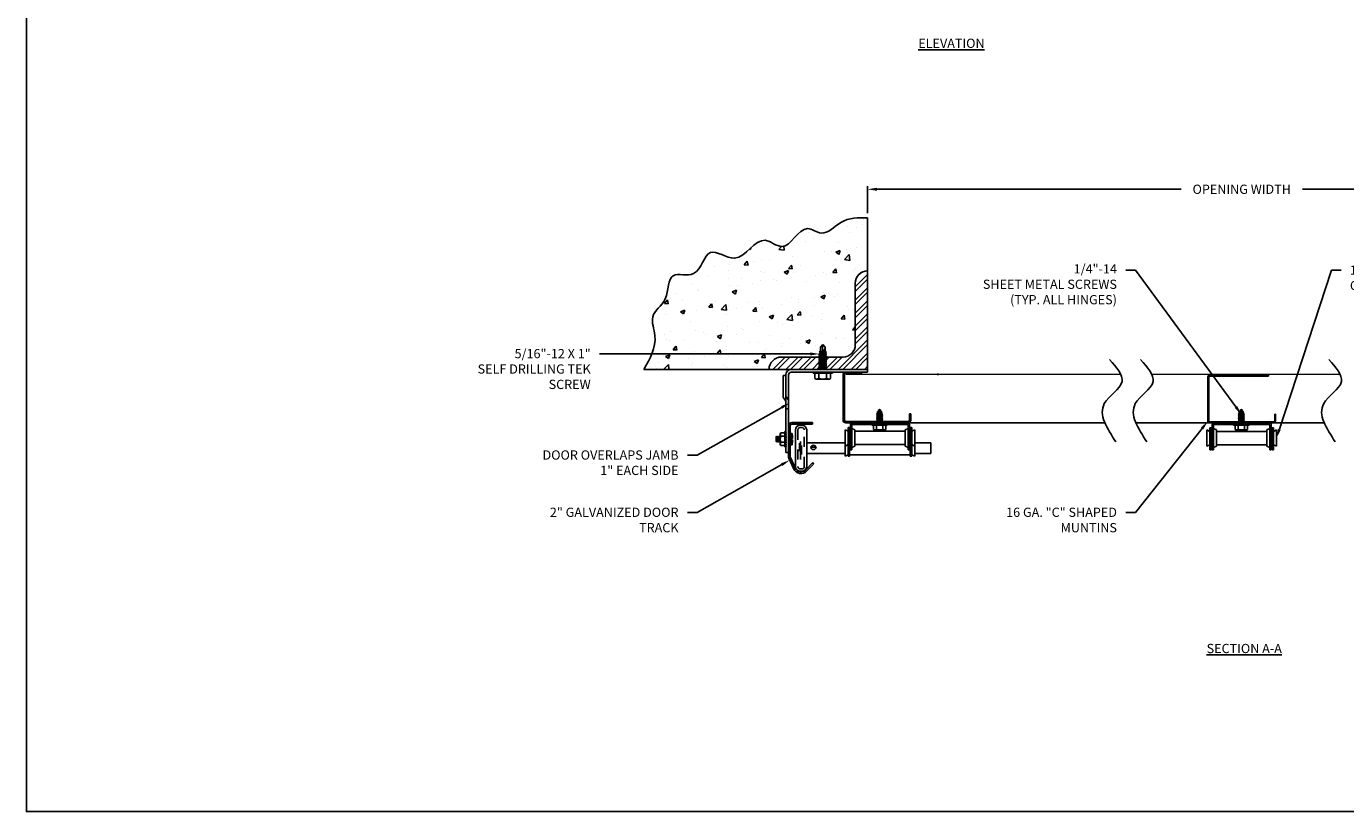
# Model space of a CAD drawing. Units: inches. Extents: x 168.3 to 199.4, y 232.9 to 253.3.
# Drawn here: x 168.3 to 181.7, y 232.9 to 240.8 of the extents above; entities that cross this region are included whole.
import ezdxf
from ezdxf import colors
from ezdxf.entities.mleader import LeaderData, LeaderLine
from ezdxf.math import Vec2, Vec3

# ---------------------------------------------------------------- set-up
doc = ezdxf.new("R2010")
doc.units = ezdxf.units.IN
doc.header["$LTSCALE"] = 0.25
doc.header["$MEASUREMENT"] = 0
doc.linetypes.add('HIDDEN', pattern=[0.375, 0.25, -0.125])
doc.layers.add('220 & C20', color=7, linetype='Continuous')
doc.layers.add('ANNOTATIONS', color=1, linetype='Continuous')
doc.styles.add('ARIAL', font='arial.ttf', dxfattribs={"height": 0.09375})
doc.dimstyles.new('STANDARD$0', dxfattribs={"dimtxt": 0.09375, "dimasz": 0.09375, "dimexe": 0.03125, "dimexo": 0.046875, "dimgap": 0.09, "dimtad": 0, "dimtih": 1, "dimtoh": 1, "dimdec": 4, "dimzin": 0, "dimdsep": 46, "dimtxsty": 'ARIAL', "dimcen": 0.09, "dimadec": 0, "dimazin": 0, "dimtfac": 1, "dimtdec": 4, "dimtofl": 0, "dimtmove": 0, "dimatfit": 1, "dimfxl": 1, "dimtolj": 1, "dimtzin": 0, "dimarcsym": 0})

# ---------------------------------------------------------------- blocks, each defined once
blk = doc.blocks.new('*D17')
at = {"layer": 'ANNOTATIONS', "color": 0, "lineweight": -2, "transparency": 16777216}
for p, q in [((176.871, 238.932), (176.871, 239.206)), ((176.965, 239.175), (180.05, 239.175)), ((184.367, 239.175), (181.282, 239.175)), ((184.46, 238.932), (184.46, 239.206))]:
    blk.add_line(p, q, dxfattribs=at)
at = {"layer": 'ANNOTATIONS', "color": 0, "transparency": 16777216}
for points in [[(176.965, 239.19), (176.965, 239.159), (176.871, 239.175)], [(184.367, 239.19), (184.367, 239.159), (184.46, 239.175)]]:
    blk.add_solid(points, dxfattribs=at)
at = {"layer": 'defpoints', "color": 0, "transparency": 16777216}
for p in [(184.46, 239.175), (176.871, 238.885), (184.46, 238.885)]:
    blk.add_point(p, dxfattribs=at)
at = {"layer": 'ANNOTATIONS', "color": 0, "transparency": 16777216, "insert": (180.666, 239.175), "char_height": 0.09375, "attachment_point": 5, "style": 'ARIAL'}
blk.add_mtext('\\A1;OPENING WIDTH', dxfattribs=at)

msp = doc.modelspace()

# ---------------------------------------------------------------- hatches: boundary and pattern name
at = {"layer": '220 & C20'}
h = msp.add_hatch(dxfattribs=at)
h.set_pattern_fill('AR-CONC', color=256, scale=0.0625, style=0)
h.set_pattern_definition([(50, (172.7127, 232.64963), (0.448288, -0.03922), [0.046875, -0.515625]), (355, (172.7127, 232.64963), (-0.08672, 0.47012), [0.0375, -0.4125]), (100.4514, (172.75007, 232.64636), (0.361568, 0.4309), [0.039838, -0.438214]), (46.184, (172.7127, 232.77463), (0.667026, -0.10345), [0.07031, -0.77344]), (96.636, (172.7683, 232.766), (0.584164, 0.608824), [0.059756, -0.65732]), (351.184, (172.7127, 232.7746), (0.584164, 0.608824), [0.05625, -0.61875]), (21, (172.7752, 232.7434), (0.373067, -0.251637), [0.046875, -0.515625]), (326, (172.7752, 232.7434), (0.152072, 0.45322), [0.0375, -0.4125]), (71.4514, (172.8063, 232.7224), (0.52514, 0.201582), [0.039838, -0.438214]), (37.5, (172.71271, 232.64963), (0.0076, 0.2080587), [0, -0.4075, 0, -0.41875, 0, -0.4140625]), (7.5, (172.71271, 232.64963), (0.1644185, 0.246507), [0, -0.23875, 0, -0.398125, 0, -0.1578125]), (327.5, (172.57334, 232.64963), (0.333639, -0.0140968), [0, -0.15625, 0, -0.4875, 0, -0.646875]), (317.5, (172.51084, 232.64963), (0.364491, 0.062566), [0, -0.203125, 0, -0.32375, 0, -0.459375])])
edge = h.paths.add_edge_path()
edge.add_line((176.87135, 238.34672), (176.87135, 238.8855))
edge.add_spline(control_points=[(176.87135, 238.8855), (176.77719, 238.88651), (176.60539, 238.88836), (176.4317, 238.67531), (176.19828, 238.8597), (176.05436, 238.49227), (175.76527, 238.7641), (175.5818, 238.34894), (175.25091, 238.6312), (175.19853, 238.41385), (175.14857, 238.35421)], knot_values=[5.14265451, 5.14265451, 5.14265451, 5.14265451, 6.24477711, 7.1532739, 7.72984837, 9.00841154, 9.72144517, 11.16280249, 12.1694812, 13.05045918, 13.05045918, 13.05045918, 13.05045918], degree=3, periodic=0)
edge.add_spline(control_points=[(175.14857, 238.35421), (175.13632, 238.33959), (175.06926, 238.28067), (174.83143, 238.3657), (174.86657, 238.03936), (174.64355, 237.90509), (174.76099, 237.62418), (174.66384, 237.45656), (174.60018, 237.34672)], knot_values=[0, 0, 0, 0, 0.21598649, 1.05086646, 2.03954977, 2.93550714, 3.69629114, 5.14265451, 5.14265451, 5.14265451, 5.14265451], degree=3, periodic=0)
edge.add_line((174.60018, 237.34672), (175.87135, 237.34672))
edge.add_arc((175.99635, 237.34672), 0.125, 90, 180, ccw=False)
edge.add_line((175.99635, 237.47172), (176.37351, 237.47172))
edge.add_line((176.37351, 237.47172), (176.38436, 237.48393))
edge.add_line((176.38436, 237.48393), (176.37674, 237.49098))
edge.add_line((176.37674, 237.49098), (176.38557, 237.50091))
edge.add_line((176.38557, 237.50091), (176.37915, 237.50685))
edge.add_line((176.37915, 237.50685), (176.38798, 237.51678))
edge.add_line((176.38798, 237.51678), (176.38156, 237.52271))
edge.add_line((176.38156, 237.52271), (176.39139, 237.53378))
edge.add_line((176.39139, 237.53378), (176.39139, 237.57373))
edge.add_line((176.39139, 237.57373), (176.41595, 237.59829))
edge.add_arc((176.53653, 237.56715), 0.12453, 165.5209, 165.628827)
edge.add_line((176.41589, 237.59806), (176.44022, 237.57373))
edge.add_arc((176.39122, 237.57242), 0.04901, -1.537633, 1.537633, ccw=False)
edge.add_line((176.44022, 237.5711), (176.44022, 237.53866))
edge.add_line((176.44022, 237.53866), (176.45005, 237.52956))
edge.add_line((176.45005, 237.52956), (176.44363, 237.52234))
edge.add_line((176.44363, 237.52234), (176.45246, 237.51418))
edge.add_line((176.45246, 237.51418), (176.44604, 237.50696))
edge.add_line((176.44604, 237.50696), (176.45487, 237.49879))
edge.add_line((176.45487, 237.49879), (176.44725, 237.49022))
edge.add_line((176.44725, 237.49022), (176.45487, 237.48317))
edge.add_line((176.45487, 237.48317), (176.44725, 237.4746))
edge.add_line((176.44725, 237.4746), (176.45036, 237.47172))
edge.add_line((176.45036, 237.47172), (176.62135, 237.47172))
edge.add_arc((176.62135, 237.59672), 0.125, 270, 360)
edge.add_line((176.74635, 237.59672), (176.74635, 238.22172))
edge.add_arc((176.87135, 238.22172), 0.125, 90, 180, ccw=False)
h = msp.add_hatch(dxfattribs=at)
h.set_pattern_fill('STEEL', color=256, scale=0.75, style=0)
h.set_pattern_definition([(45, (149.87421, 236.72023), (-0.06629126, 0.06629126), []), (45, (149.87421, 236.76711), (-0.06629126, 0.06629126), [])])
h.paths.add_polyline_path([(176.87135, 238.34672, 0.41421356), (176.74635, 238.22172), (176.74635, 237.59672, -0.41421356), (176.62135, 237.47172), (176.45036, 237.47172), (176.45487, 237.46754), (176.44725, 237.45897), (176.45487, 237.45192), (176.44725, 237.44335), (176.45487, 237.43629), (176.44725, 237.42772), (176.45487, 237.42067), (176.44725, 237.4121), (176.45487, 237.40504), (176.44725, 237.39647), (176.45487, 237.38942), (176.44725, 237.38085), (176.45487, 237.37379), (176.44725, 237.36522), (176.45487, 237.35817), (176.44725, 237.3496), (176.45036, 237.34672), (176.87135, 237.34672)])
h.paths.add_polyline_path([(176.37674, 237.41286), (176.38436, 237.42143), (176.37674, 237.42848), (176.38436, 237.43706), (176.37674, 237.44411), (176.38436, 237.45268), (176.37674, 237.45973), (176.38436, 237.46831), (176.38068, 237.47172), (175.99635, 237.47172, 0.41421356), (175.87135, 237.34672), (176.38068, 237.34672), (176.37674, 237.35036), (176.38436, 237.35893), (176.37674, 237.36598), (176.38436, 237.37456), (176.37674, 237.38161), (176.38436, 237.39018), (176.37674, 237.39723), (176.38436, 237.40581)])

# ---------------------------------------------------------------- linework, layer by layer
for p, q in [((176.87135, 237.34672), (176.87135, 238.8855)), ((176.87135, 237.34672), (176.87135, 238.34672)), ((176.74635, 238.22172), (176.74635, 237.59672)), ((176.44243, 237.53661), (176.38918, 237.53129)), ((176.39139, 237.57373), (176.41581, 237.59815)), ((176.39139, 237.57373), (176.39139, 237.53151)), ((176.44022, 237.57373), (176.41581, 237.59815)), ((176.44022, 237.57373), (176.44022, 237.53639)), ((176.44243, 237.53661), (176.45005, 237.52956)), ((176.38068, 237.47172), (175.99635, 237.47172)), ((176.38436, 237.49956), (176.37674, 237.49098)), ((176.45487, 237.49879), (176.37674, 237.49098)), ((176.37674, 237.49098), (176.38436, 237.48393)), ((176.38436, 237.48393), (176.37674, 237.47536)), ((176.45487, 237.48317), (176.37674, 237.47536)), ((176.37674, 237.47536), (176.38436, 237.46831)), ((176.38436, 237.46831), (176.37674, 237.45973)), ((176.38436, 237.46831), (176.37674, 237.45973)), ((176.45487, 237.46754), (176.37674, 237.45973)), ((176.37674, 237.45973), (176.38436, 237.45268)), ((176.37674, 237.45973), (176.38436, 237.45268)), ((176.38436, 237.45268), (176.37674, 237.44411)), ((176.38436, 237.45268), (176.37674, 237.44411)), ((176.45487, 237.45192), (176.37674, 237.44411)), ((176.37674, 237.44411), (176.38436, 237.43706)), ((176.37674, 237.44411), (176.38436, 237.43706)), ((176.38436, 237.43706), (176.37674, 237.42848)), ((176.38436, 237.43706), (176.37674, 237.42848)), ((176.45487, 237.43629), (176.37674, 237.42848)), ((176.37674, 237.42848), (176.38436, 237.42143)), ((176.37674, 237.42848), (176.38436, 237.42143)), ((176.38436, 237.42143), (176.37674, 237.41286)), ((176.38436, 237.42143), (176.37674, 237.41286)), ((176.45487, 237.42067), (176.37674, 237.41286)), ((176.37674, 237.41286), (176.38436, 237.40581)), ((176.37674, 237.41286), (176.38436, 237.40581)), ((176.38436, 237.40581), (176.37674, 237.39723)), ((176.38436, 237.40581), (176.37674, 237.39723)), ((176.45487, 237.40504), (176.37674, 237.39723)), ((176.38677, 237.51542), (176.37915, 237.50685)), ((176.45246, 237.51418), (176.37915, 237.50685)), ((176.37915, 237.50685), (176.38677, 237.4998)), ((176.38068, 237.47172), (176.38436, 237.46831)), ((176.38918, 237.53129), (176.38156, 237.52271)), ((176.45005, 237.52956), (176.38156, 237.52271)), ((176.38156, 237.52271), (176.38918, 237.51566)), ((176.44725, 237.50585), (176.38436, 237.49956)), ((176.44725, 237.49022), (176.38436, 237.48393)), ((176.44725, 237.4746), (176.38436, 237.46831)), ((176.44725, 237.45897), (176.38436, 237.45268)), ((176.44725, 237.44335), (176.38436, 237.43706)), ((176.44725, 237.42772), (176.38436, 237.42143)), ((176.44725, 237.4121), (176.38436, 237.40581)), ((176.44484, 237.52123), (176.38677, 237.51542)), ((176.45005, 237.52956), (176.44243, 237.52099)), ((176.44484, 237.52123), (176.45246, 237.51418)), ((176.45246, 237.51418), (176.44484, 237.5056)), ((176.44725, 237.50585), (176.45487, 237.49879)), ((176.45487, 237.49879), (176.44725, 237.49022)), ((176.44725, 237.49022), (176.45487, 237.48317)), ((176.45487, 237.48317), (176.44725, 237.4746)), ((176.44725, 237.4746), (176.45487, 237.46754)), ((176.45487, 237.46754), (176.44725, 237.45897)), ((176.45487, 237.46754), (176.44725, 237.45897)), ((176.44725, 237.45897), (176.45487, 237.45192)), ((176.44725, 237.45897), (176.45487, 237.45192)), ((176.45487, 237.45192), (176.44725, 237.44335)), ((176.45487, 237.45192), (176.44725, 237.44335)), ((176.44725, 237.44335), (176.45487, 237.43629)), ((176.44725, 237.44335), (176.45487, 237.43629)), ((176.45487, 237.43629), (176.44725, 237.42772)), ((176.45487, 237.43629), (176.44725, 237.42772)), ((176.44725, 237.42772), (176.45487, 237.42067)), ((176.44725, 237.42772), (176.45487, 237.42067)), ((176.45487, 237.42067), (176.44725, 237.4121)), ((176.45487, 237.42067), (176.44725, 237.4121)), ((176.44725, 237.4121), (176.45487, 237.40504)), ((176.44725, 237.4121), (176.45487, 237.40504)), ((176.45487, 237.40504), (176.44725, 237.39647)), ((176.45487, 237.40504), (176.44725, 237.39647)), ((176.62135, 237.47172), (176.45036, 237.47172)), ((176.45036, 237.47172), (176.45487, 237.46754)), ((176.8595, 237.44848), (176.8595, 237.44848)), ((176.87135, 237.34672), (174.60018, 237.34672)), ((175.87135, 237.34672), (176.38068, 237.34672)), ((176.0133, 237.08909), (176.0133, 237.28447)), ((176.04119, 237.28447), (176.0133, 237.28447)), ((176.04119, 236.50224), (176.04119, 237.29094)), ((176.06908, 236.50224), (176.06908, 237.29094)), ((176.09697, 237.34672), (176.87135, 237.34672)), ((176.87135, 237.31883), (176.09697, 237.31883)), ((176.31815, 237.31883), (176.51346, 237.31883)), ((176.31815, 237.30731), (176.31815, 237.31883)), ((176.51346, 237.30731), (176.31815, 237.30731)), ((176.3369, 237.25481), (176.3369, 237.30731)), ((176.37635, 237.25481), (176.37635, 237.30731)), ((176.37674, 237.39723), (176.38436, 237.39018)), ((176.37674, 237.39723), (176.38436, 237.39018)), ((176.38436, 237.39018), (176.37674, 237.38161)), ((176.38436, 237.39018), (176.37674, 237.38161)), ((176.45487, 237.38942), (176.37674, 237.38161)), ((176.37674, 237.38161), (176.38436, 237.37456)), ((176.37674, 237.38161), (176.38436, 237.37456)), ((176.38436, 237.37456), (176.37674, 237.36598)), ((176.38436, 237.37456), (176.37674, 237.36598)), ((176.45487, 237.37379), (176.37674, 237.36598)), ((176.37674, 237.36598), (176.38436, 237.35893)), ((176.37674, 237.36598), (176.38436, 237.35893)), ((176.38436, 237.35893), (176.37674, 237.35036)), ((176.38436, 237.35893), (176.37674, 237.35036)), ((176.45487, 237.35817), (176.37674, 237.35036)), ((176.37674, 237.35036), (176.38068, 237.34672)), ((176.37674, 237.35036), (176.38068, 237.34672)), ((176.44725, 237.39647), (176.38436, 237.39018)), ((176.44725, 237.38085), (176.38436, 237.37456)), ((176.44725, 237.36522), (176.38436, 237.35893)), ((176.44725, 237.3496), (176.41849, 237.34672)), ((176.44725, 237.39647), (176.45487, 237.38942)), ((176.44725, 237.39647), (176.45487, 237.38942)), ((176.45487, 237.38942), (176.44725, 237.38085)), ((176.45487, 237.38942), (176.44725, 237.38085)), ((176.44725, 237.38085), (176.45487, 237.37379)), ((176.44725, 237.38085), (176.45487, 237.37379)), ((176.45487, 237.37379), (176.44725, 237.36522)), ((176.45487, 237.37379), (176.44725, 237.36522)), ((176.44725, 237.36522), (176.45487, 237.35817)), ((176.44725, 237.36522), (176.45487, 237.35817)), ((176.45487, 237.35817), (176.44725, 237.3496)), ((176.45487, 237.35817), (176.44725, 237.3496)), ((176.44725, 237.3496), (176.45036, 237.34672)), ((176.44725, 237.3496), (176.45036, 237.34672)), ((176.45036, 237.34672), (176.87135, 237.34672)), ((176.45526, 237.25481), (176.45526, 237.30731)), ((176.49471, 237.25481), (176.49471, 237.30731)), ((176.51346, 237.30731), (176.51346, 237.31883)), ((176.62135, 237.29033), (176.62135, 236.83223)), ((176.63485, 236.83223), (176.63485, 237.29033)), ((176.80885, 237.31883), (176.64985, 237.31883)), ((176.64985, 237.30533), (176.80885, 237.30533)), ((176.80885, 237.30533), (176.80885, 237.31883)), ((176.87135, 237.31883), (176.87135, 237.34672)), ((177.58385, 237.28858), (177.58385, 237.30483)), ((180.32214, 236.8207), (180.32214, 237.27158)), ((180.33164, 236.8207), (180.33164, 237.27158)), ((180.33914, 237.28858), (180.93764, 237.28858)), ((180.33914, 237.27908), (180.93764, 237.27908)), ((180.93764, 237.27908), (180.93764, 237.28858)), ((176.34746, 237.24871), (176.3369, 237.25481)), ((176.48415, 237.24871), (176.34746, 237.24871)), ((176.48415, 237.24871), (176.49471, 237.25481)), ((176.0133, 237.07458), (176.0133, 237.08909)), ((176.03563, 237.03257), (176.01886, 237.05679)), ((176.04119, 236.94672), (176.06908, 236.94672)), ((176.96139, 236.89065), (177.02235, 236.89935)), ((176.96864, 236.89574), (176.96139, 236.89065)), ((176.96139, 236.89065), (176.96864, 236.88556)), ((176.96139, 236.8728), (177.02389, 236.88172)), ((176.96864, 236.87789), (176.96139, 236.8728)), ((176.96139, 236.8728), (176.96864, 236.86771)), ((176.96512, 236.90909), (176.97109, 236.90475)), ((176.96516, 236.90904), (177.0155, 236.91623)), ((176.97744, 236.91575), (176.96516, 236.90904)), ((176.97109, 236.90475), (176.96864, 236.9005)), ((177.01447, 236.90426), (176.96864, 236.89574)), ((176.96864, 236.89574), (176.96864, 236.9005)), ((176.96864, 236.88556), (177.01664, 236.89449)), ((177.01664, 236.88681), (176.96864, 236.87789)), ((176.96864, 236.87789), (176.96864, 236.88556)), ((176.96864, 236.86771), (177.01664, 236.87664)), ((177.01664, 236.86896), (176.96864, 236.86004)), ((176.96864, 236.86004), (176.96864, 236.86771)), ((176.97109, 236.90475), (177.01047, 236.91119)), ((176.98298, 236.92535), (176.97744, 236.91575)), ((177.00516, 236.92038), (176.97744, 236.91575)), ((176.9782, 236.92881), (176.9831, 236.92537)), ((176.98864, 236.93516), (176.97827, 236.92876)), ((176.97827, 236.92876), (177.00497, 236.93257)), ((176.98298, 236.92535), (177.00059, 236.9283)), ((176.99095, 236.93914), (176.98864, 236.93516)), ((176.99586, 236.9365), (176.98864, 236.93516)), ((176.99433, 236.93914), (176.99586, 236.9365)), ((177.005, 236.93256), (176.99586, 236.9365)), ((177.00059, 236.9283), (177.00497, 236.93257)), ((177.00059, 236.9283), (177.00516, 236.92038)), ((177.01558, 236.9162), (177.00516, 236.92038)), ((177.01047, 236.91119), (177.0155, 236.91623)), ((177.01047, 236.91119), (177.01447, 236.90426)), ((177.02235, 236.89935), (177.01447, 236.90426)), ((177.01664, 236.89449), (177.02235, 236.89935)), ((177.01664, 236.88681), (177.01664, 236.89449)), ((177.02389, 236.88172), (177.01664, 236.88681)), ((177.01664, 236.87664), (177.02389, 236.88172)), ((177.01664, 236.86896), (177.01664, 236.87664)), ((177.02389, 236.86387), (177.01664, 236.86896)), ((177.29535, 236.89548), (177.29535, 236.83223)), ((177.30885, 236.89548), (177.29535, 236.89548)), ((177.30885, 236.83223), (177.30885, 236.89548)), ((180.63092, 236.89065), (180.69188, 236.89935)), ((180.63817, 236.89574), (180.63092, 236.89065)), ((180.63092, 236.89065), (180.63817, 236.88556)), ((180.63092, 236.8728), (180.69342, 236.88172)), ((180.63817, 236.87789), (180.63092, 236.8728)), ((180.63092, 236.8728), (180.63817, 236.86771)), ((180.63465, 236.90909), (180.64062, 236.90475)), ((180.6347, 236.90904), (180.68504, 236.91623)), ((180.64697, 236.91575), (180.6347, 236.90904)), ((180.64062, 236.90475), (180.63817, 236.9005)), ((180.684, 236.90426), (180.63817, 236.89574)), ((180.63817, 236.89574), (180.63817, 236.9005)), ((180.63817, 236.88556), (180.68617, 236.89449)), ((180.68617, 236.88681), (180.63817, 236.87789)), ((180.63817, 236.87789), (180.63817, 236.88556)), ((180.63817, 236.86771), (180.68617, 236.87664)), ((180.68617, 236.86896), (180.63817, 236.86004)), ((180.63817, 236.86004), (180.63817, 236.86771)), ((180.64062, 236.90475), (180.68, 236.91119)), ((180.65252, 236.92535), (180.64697, 236.91575)), ((180.6747, 236.92038), (180.64697, 236.91575)), ((180.64773, 236.92881), (180.65263, 236.92537)), ((180.65818, 236.93516), (180.6478, 236.92876)), ((180.6478, 236.92876), (180.6745, 236.93257)), ((180.65252, 236.92535), (180.67013, 236.9283)), ((180.66048, 236.93914), (180.65818, 236.93516)), ((180.66539, 236.9365), (180.65818, 236.93516)), ((180.66386, 236.93914), (180.66539, 236.9365)), ((180.67454, 236.93256), (180.66539, 236.9365)), ((180.67013, 236.9283), (180.6745, 236.93257)), ((180.67013, 236.9283), (180.6747, 236.92038)), ((180.68511, 236.9162), (180.6747, 236.92038)), ((180.68, 236.91119), (180.68504, 236.91623)), ((180.68, 236.91119), (180.684, 236.90426)), ((180.69188, 236.89935), (180.684, 236.90426)), ((180.68617, 236.89449), (180.69188, 236.89935)), ((180.68617, 236.88681), (180.68617, 236.89449)), ((180.69342, 236.88172), (180.68617, 236.88681)), ((180.68617, 236.87664), (180.69342, 236.88172)), ((180.68617, 236.86896), (180.68617, 236.87664)), ((180.69342, 236.86387), (180.68617, 236.86896)), ((181.00014, 236.8207), (181.00014, 236.8912)), ((181.00014, 236.8912), (181.00964, 236.8912)), ((181.00964, 236.8207), (181.00964, 236.8912)), ((176.06908, 236.77486), (176.06908, 236.45846)), ((176.08583, 236.45846), (176.08583, 236.77486)), ((176.31239, 236.80724), (176.10146, 236.80724)), ((176.10146, 236.79049), (176.31239, 236.79049)), ((176.13996, 236.73213), (176.13996, 236.36037)), ((176.20462, 236.78063), (176.18845, 236.78063)), ((176.25311, 236.36037), (176.25311, 236.73213)), ((176.31239, 236.79049), (176.31239, 236.80724)), ((176.64352, 236.73325), (176.64352, 236.5681)), ((176.64352, 236.73325), (176.67354, 236.71824)), ((177.28035, 236.81723), (176.64985, 236.81723)), ((176.64985, 236.80373), (177.28035, 236.80373)), ((176.67354, 236.75578), (176.68856, 236.75578)), ((176.67354, 236.75578), (176.67354, 236.46458)), ((176.68856, 236.75578), (176.68856, 236.46458)), ((176.69607, 236.78248), (176.69607, 236.53056)), ((176.71108, 236.7785), (176.71108, 236.53056)), ((176.71108, 236.74827), (176.74111, 236.73325)), ((177.27542, 236.8037), (176.71729, 236.8037)), ((177.27144, 236.78869), (176.72127, 236.78869)), ((176.74111, 236.73325), (176.74111, 236.5681)), ((176.91451, 236.78915), (176.91915, 236.79165)), ((176.91451, 236.77993), (176.91451, 236.78915)), ((177.07076, 236.77993), (176.91451, 236.77993)), ((176.91915, 236.79165), (176.91915, 236.78915)), ((176.91915, 236.78915), (176.93265, 236.79165)), ((176.92951, 236.73793), (176.92951, 236.77993)), ((176.93797, 236.73305), (176.92951, 236.73793)), ((176.93265, 236.78915), (176.95339, 236.79165)), ((176.93265, 236.79165), (176.93265, 236.78915)), ((176.93904, 236.73305), (177.04839, 236.73305)), ((176.95339, 236.78915), (176.97886, 236.79165)), ((176.95339, 236.79165), (176.95339, 236.78915)), ((176.96108, 236.73793), (176.96108, 236.77993)), ((176.96139, 236.85495), (177.02389, 236.86387)), ((176.96864, 236.86004), (176.96139, 236.85495)), ((176.96139, 236.85495), (176.96864, 236.84986)), ((176.96139, 236.8371), (177.02389, 236.84602)), ((176.96864, 236.84219), (176.96139, 236.8371)), ((176.96139, 236.8371), (176.96864, 236.83201)), ((176.96139, 236.81925), (177.02389, 236.82817)), ((176.96864, 236.82434), (176.96139, 236.81925)), ((176.96139, 236.81925), (176.96359, 236.8177)), ((176.96864, 236.84986), (177.01664, 236.85879)), ((177.01664, 236.85111), (176.96864, 236.84219)), ((176.96864, 236.84219), (176.96864, 236.84986)), ((176.96864, 236.83201), (177.01664, 236.84094)), ((177.01664, 236.83326), (176.96864, 236.82434)), ((176.96864, 236.82434), (176.96864, 236.83201)), ((176.97886, 236.78915), (177.00599, 236.79165)), ((176.97886, 236.79165), (176.97886, 236.78915)), ((176.9877, 236.8177), (177.01664, 236.82309)), ((177.00599, 236.78915), (177.03151, 236.79165)), ((177.00599, 236.79165), (177.00599, 236.78915)), ((177.01664, 236.85879), (177.02389, 236.86387)), ((177.01664, 236.85111), (177.01664, 236.85879)), ((177.02389, 236.84602), (177.01664, 236.85111)), ((177.01664, 236.84094), (177.02389, 236.84602)), ((177.01664, 236.83326), (177.01664, 236.84094)), ((177.02389, 236.82817), (177.01664, 236.83326)), ((177.01664, 236.82309), (177.02389, 236.82817)), ((177.01664, 236.8177), (177.01664, 236.82309)), ((177.0242, 236.73793), (177.0242, 236.77993)), ((177.03151, 236.79165), (177.03151, 236.78915)), ((177.03151, 236.78915), (177.05235, 236.79165)), ((177.04731, 236.73305), (177.05576, 236.73793)), ((177.05235, 236.78915), (177.06598, 236.79165)), ((177.05235, 236.79165), (177.05235, 236.78915)), ((177.05576, 236.73793), (177.05576, 236.77993)), ((177.06598, 236.79165), (177.06598, 236.78915)), ((177.06598, 236.78915), (177.07076, 236.79165)), ((177.07076, 236.77993), (177.07076, 236.79165)), ((177.28163, 236.74827), (177.2516, 236.73325)), ((177.2516, 236.73325), (177.2516, 236.5681)), ((177.27542, 236.8037), (179.27821, 236.8037)), ((177.28163, 236.7785), (177.28163, 236.53056)), ((177.29664, 236.78248), (177.29664, 236.53056)), ((177.30415, 236.75578), (177.30415, 236.46458)), ((177.30415, 236.75578), (177.31916, 236.75578)), ((177.31916, 236.75578), (177.31916, 236.46458)), ((177.34919, 236.73325), (177.31916, 236.71824)), ((177.34919, 236.73325), (177.34919, 236.5681)), ((179.5927, 236.8037), (181.50337, 236.8037)), ((180.31305, 236.73251), (180.34308, 236.7175)), ((180.31305, 236.73251), (180.31305, 236.56736)), ((180.33914, 236.8132), (180.99264, 236.8132)), ((180.33914, 236.8037), (180.99264, 236.8037)), ((180.34308, 236.75504), (180.34308, 236.52982)), ((180.34308, 236.75504), (180.35809, 236.75504)), ((180.35809, 236.75504), (180.35809, 236.52982)), ((180.3656, 236.78174), (180.3656, 236.52982)), ((180.38061, 236.77776), (180.38061, 236.52982)), ((180.38061, 236.74753), (180.41064, 236.73251)), ((180.94495, 236.80296), (180.38683, 236.80296)), ((180.94097, 236.78795), (180.3908, 236.78795)), ((180.41064, 236.73251), (180.41064, 236.56736)), ((180.58405, 236.78915), (180.58868, 236.79165)), ((180.58405, 236.77993), (180.58405, 236.78915)), ((180.7403, 236.77993), (180.58405, 236.77993)), ((180.58868, 236.79165), (180.58868, 236.78915)), ((180.58868, 236.78915), (180.60219, 236.79165)), ((180.59905, 236.73793), (180.59905, 236.77993)), ((180.6075, 236.73305), (180.59905, 236.73793)), ((180.60219, 236.78915), (180.62292, 236.79165)), ((180.60219, 236.79165), (180.60219, 236.78915)), ((180.60858, 236.73305), (180.71792, 236.73305)), ((180.62292, 236.78915), (180.64839, 236.79165)), ((180.62292, 236.79165), (180.62292, 236.78915)), ((180.63061, 236.73793), (180.63061, 236.77993)), ((180.63092, 236.85495), (180.69342, 236.86387)), ((180.63817, 236.86004), (180.63092, 236.85495)), ((180.63092, 236.85495), (180.63817, 236.84986)), ((180.63092, 236.8371), (180.69342, 236.84602)), ((180.63817, 236.84219), (180.63092, 236.8371)), ((180.63092, 236.8371), (180.63817, 236.83201)), ((180.63092, 236.81925), (180.69342, 236.82817)), ((180.63817, 236.82434), (180.63092, 236.81925)), ((180.63092, 236.81925), (180.63312, 236.8177)), ((180.63817, 236.84986), (180.68617, 236.85879)), ((180.68617, 236.85111), (180.63817, 236.84219)), ((180.63817, 236.84219), (180.63817, 236.84986)), ((180.63817, 236.83201), (180.68617, 236.84094)), ((180.68617, 236.83326), (180.63817, 236.82434)), ((180.63817, 236.82434), (180.63817, 236.83201)), ((180.64839, 236.78915), (180.67553, 236.79165)), ((180.64839, 236.79165), (180.64839, 236.78915)), ((180.65723, 236.8177), (180.68617, 236.82309)), ((180.67553, 236.78915), (180.70105, 236.79165)), ((180.67553, 236.79165), (180.67553, 236.78915)), ((180.68617, 236.85879), (180.69342, 236.86387)), ((180.68617, 236.85111), (180.68617, 236.85879)), ((180.69342, 236.84602), (180.68617, 236.85111)), ((180.68617, 236.84094), (180.69342, 236.84602)), ((180.68617, 236.83326), (180.68617, 236.84094)), ((180.69342, 236.82817), (180.68617, 236.83326)), ((180.68617, 236.82309), (180.69342, 236.82817)), ((180.68617, 236.8177), (180.68617, 236.82309)), ((180.69373, 236.73793), (180.69373, 236.77993)), ((180.70105, 236.79165), (180.70105, 236.78915)), ((180.70105, 236.78915), (180.72188, 236.79165)), ((180.71684, 236.73305), (180.7253, 236.73793)), ((180.72188, 236.78915), (180.73551, 236.79165)), ((180.72188, 236.79165), (180.72188, 236.78915)), ((180.7253, 236.73793), (180.7253, 236.77993)), ((180.73551, 236.79165), (180.73551, 236.78915)), ((180.73551, 236.78915), (180.7403, 236.79165)), ((180.7403, 236.77993), (180.7403, 236.79165)), ((180.95116, 236.74753), (180.92113, 236.73251)), ((180.92113, 236.73251), (180.92113, 236.56736)), ((180.95116, 236.77776), (180.95116, 236.52982)), ((180.96618, 236.78174), (180.96618, 236.52982)), ((180.97368, 236.75504), (180.97368, 236.52982)), ((180.97368, 236.75504), (180.9887, 236.75504)), ((180.9887, 236.75504), (180.9887, 236.52982)), ((181.01873, 236.73251), (180.9887, 236.7175)), ((181.01873, 236.73251), (181.01873, 236.56736)), ((175.94307, 236.65453), (175.94502, 236.67016)), ((175.94502, 236.67016), (175.94307, 236.66593)), ((175.94307, 236.61612), (175.94307, 236.66593)), ((175.94893, 236.6617), (175.94307, 236.62752)), ((175.94502, 236.61612), (175.94307, 236.61612)), ((175.94893, 236.6617), (175.94502, 236.67016)), ((175.94502, 236.61612), (175.95283, 236.6617)), ((175.94893, 236.60766), (175.94502, 236.61612)), ((175.94893, 236.60766), (175.95674, 236.67016)), ((175.95283, 236.6617), (175.94893, 236.6617)), ((175.94893, 236.60766), (175.95283, 236.61612)), ((175.95674, 236.67016), (175.95283, 236.6617)), ((175.96064, 236.6617), (175.95283, 236.61612)), ((175.95674, 236.61612), (175.95283, 236.61612)), ((175.96064, 236.6617), (175.95674, 236.67016)), ((175.95674, 236.61612), (175.96455, 236.6617)), ((175.96064, 236.60766), (175.95674, 236.61612)), ((175.96064, 236.60766), (175.96846, 236.67016)), ((175.96455, 236.6617), (175.96064, 236.6617)), ((175.96064, 236.60766), (175.96455, 236.61612)), ((175.96846, 236.67016), (175.96455, 236.6617)), ((175.97236, 236.6617), (175.96455, 236.61612)), ((175.96846, 236.61612), (175.96455, 236.61612)), ((175.97236, 236.6617), (175.96846, 236.67016)), ((175.96846, 236.61612), (175.97627, 236.6617)), ((175.97236, 236.60766), (175.96846, 236.61612)), ((175.97236, 236.60766), (175.98018, 236.67016)), ((175.97627, 236.6617), (175.97236, 236.6617)), ((175.97236, 236.60766), (175.97627, 236.61612)), ((175.98018, 236.67016), (175.97627, 236.6617)), ((175.98408, 236.6617), (175.97627, 236.61612)), ((175.98018, 236.61612), (175.97627, 236.61612)), ((175.98408, 236.6617), (175.98018, 236.67016)), ((175.98018, 236.61612), (175.9851, 236.64483)), ((175.98408, 236.60766), (175.98018, 236.61612)), ((175.9851, 236.6617), (175.98408, 236.6617)), ((175.98408, 236.60766), (175.9851, 236.61578)), ((175.98408, 236.60766), (175.9851, 236.60986)), ((175.9851, 236.69358), (175.98998, 236.70203)), ((175.9851, 236.58424), (175.9851, 236.69358)), ((175.98998, 236.70203), (176.03197, 236.70203)), ((175.98998, 236.67047), (176.03197, 236.67047)), ((175.98998, 236.60735), (176.03197, 236.60735)), ((176.03197, 236.56078), (176.03197, 236.71703)), ((176.03197, 236.71703), (176.04119, 236.71703)), ((176.04119, 236.71703), (176.04369, 236.7124)), ((176.04369, 236.7124), (176.04119, 236.7124)), ((176.04119, 236.7124), (176.04369, 236.6989)), ((176.04119, 236.6989), (176.04369, 236.67816)), ((176.04369, 236.6989), (176.04119, 236.6989)), ((176.04369, 236.67816), (176.04119, 236.67816)), ((176.04119, 236.67816), (176.04369, 236.65269)), ((176.04369, 236.65269), (176.04119, 236.65269)), ((176.04119, 236.65269), (176.04369, 236.62556)), ((176.04119, 236.62556), (176.04369, 236.60003)), ((176.04369, 236.62556), (176.04119, 236.62556)), ((176.04369, 236.60003), (176.04119, 236.60003)), ((176.04119, 236.60003), (176.04369, 236.5792)), ((176.08583, 236.69056), (176.08583, 236.58726)), ((176.09989, 236.69718), (176.08877, 236.69435)), ((176.10146, 236.6975), (176.10146, 236.58032)), ((176.10927, 236.64672), (176.10146, 236.64672)), ((176.10927, 236.6311), (176.10146, 236.6311)), ((176.19171, 236.61394), (176.19171, 236.43045)), ((176.25311, 236.60078), (176.64352, 236.60078)), ((176.74111, 236.71824), (177.2516, 236.71824)), ((177.51187, 236.60078), (177.34919, 236.60078)), ((177.51187, 236.49328), (177.51187, 236.60078)), ((180.41064, 236.7175), (180.92113, 236.7175)), ((175.9851, 236.58424), (175.98998, 236.57578)), ((175.98998, 236.57578), (176.03197, 236.57578)), ((176.03197, 236.56078), (176.04369, 236.56078)), ((176.04119, 236.5792), (176.04369, 236.56557)), ((176.04369, 236.5792), (176.04119, 236.5792)), ((176.04119, 236.56557), (176.04369, 236.56078)), ((176.04369, 236.56557), (176.04119, 236.56557)), ((176.04119, 236.50224), (176.06908, 236.50224)), ((176.09989, 236.58064), (176.08877, 236.58347)), ((176.18167, 236.59744), (176.18167, 236.51548)), ((176.20137, 236.5745), (176.20137, 236.48276)), ((176.25311, 236.49172), (176.64352, 236.49172)), ((176.29525, 236.55796), (176.34776, 236.55796)), ((176.64352, 236.5681), (176.67354, 236.58311)), ((176.64352, 236.5681), (176.64352, 236.46445)), ((176.64352, 236.46445), (176.67354, 236.47946)), ((176.68856, 236.46458), (176.67354, 236.46458)), ((176.68856, 236.47946), (177.30415, 236.47946)), ((176.69607, 236.53056), (176.71108, 236.53056)), ((176.71108, 236.55308), (176.74111, 236.5681)), ((176.74111, 236.58311), (177.2516, 236.58311)), ((177.28163, 236.55308), (177.2516, 236.5681)), ((177.28163, 236.53056), (177.29664, 236.53056)), ((177.31916, 236.46458), (177.30415, 236.46458)), ((177.34919, 236.5681), (177.31916, 236.58311)), ((177.34919, 236.46445), (177.31916, 236.47946)), ((177.34919, 236.5681), (177.34919, 236.46445)), ((177.51187, 236.49328), (177.34919, 236.49328)), ((180.31305, 236.56736), (180.34308, 236.58237)), ((180.35809, 236.52982), (180.34308, 236.52982)), ((180.3656, 236.52982), (180.38061, 236.52982)), ((180.38061, 236.55234), (180.41064, 236.56736)), ((180.41064, 236.58237), (180.92113, 236.58237)), ((180.95116, 236.55234), (180.92113, 236.56736)), ((180.95116, 236.52982), (180.96618, 236.52982)), ((180.97368, 236.52982), (180.9887, 236.52982)), ((181.01873, 236.56736), (180.9887, 236.58237)), ((176.07211, 236.44477), (176.12325, 236.33512)), ((176.13843, 236.3422), (176.0873, 236.45185)), ((176.31471, 236.39986), (176.23927, 236.32442)), ((176.25111, 236.31257), (176.32326, 236.38473)), ((176.32326, 236.38473), (176.31471, 236.39986)), ((176.18845, 236.31188), (176.20462, 236.31188))]:
    msp.add_line(p, q, dxfattribs=at)
at = {"layer": '220 & C20', "linetype": 'HIDDEN', "ltscale": 0.125}
msp.add_line((176.04675, 237.0655), (176.06352, 237.04129), dxfattribs=at)
at = {"layer": '220 & C20', "linetype": 'HIDDEN'}
for p, q in [((176.16421, 236.73213), (176.16421, 236.36037)), ((176.20462, 236.75638), (176.18845, 236.75638)), ((176.22886, 236.36037), (176.22886, 236.73213)), ((176.18845, 236.33612), (176.20462, 236.33612))]:
    msp.add_line(p, q, dxfattribs=at)
at = {"layer": '220 & C20', "const_width": 0.01625}
for points in [[(176.65098, 237.2967), (179.43917, 237.2967)], [(179.75366, 237.2967), (181.66433, 237.2967)]]:
    msp.add_lwpolyline(points, dxfattribs=at)
at = {"layer": '220 & C20'}
for centre, radius, start, end in [((176.87135, 238.22172), 0.125, 90, 180), ((176.53653, 237.56715), 0.12453, 165.58875, 194.21393), ((176.42415, 237.55255), 0.01803, 242.420794, 264.476606), ((176.39122, 237.57242), 0.04901, 309.525283, 1.537633), ((176.62135, 237.59672), 0.125, 270, 0), ((175.99635, 237.34672), 0.125, 90, 180), ((176.09697, 237.29094), 0.05578, 90, 180), ((176.09697, 237.29094), 0.02789, 90, 180), ((176.64985, 237.29033), 0.0285, 90, 180), ((176.64985, 237.29033), 0.015, 90, 180), ((180.33914, 237.27158), 0.017, 90, 180), ((180.33914, 237.27158), 0.0075, 90, 180), ((176.34425, 237.33537), 0.08672, 272.121838, 291.724708), ((176.41581, 237.37935), 0.13064, 252.422532, 287.577468), ((176.48736, 237.33537), 0.08672, 248.275292, 267.878162), ((176.04455, 237.07458), 0.03125, 180, 214.704981), ((176.00994, 237.01478), 0.03125, 0, 34.704981), ((176.99264, 236.93817), 0.00195, 30, 150), ((180.66217, 236.93817), 0.00195, 30, 150), ((176.10146, 236.77486), 0.03238, 90, 180), ((176.10146, 236.77486), 0.01562, 90, 180), ((176.18845, 236.73213), 0.04849, 90, 180), ((176.20462, 236.73213), 0.04849, 0, 90), ((176.64985, 236.83223), 0.0285, 180, 270), ((176.64985, 236.83223), 0.015, 180, 270), ((176.71729, 236.78248), 0.02122, 90, 180), ((176.72127, 236.7785), 0.01019, 90, 180), ((176.9354, 236.80238), 0.06937, 272.121838, 291.724708), ((176.99318, 236.84105), 0.108, 252.708026, 286.694009), ((177.04988, 236.80238), 0.06937, 248.275292, 267.878162), ((177.27144, 236.7785), 0.01019, 0, 90), ((177.27542, 236.78248), 0.02122, 0, 90), ((177.28035, 236.83223), 0.015, 270, 0), ((177.28035, 236.83223), 0.0285, 270, 0), ((180.33914, 236.8207), 0.017, 180, 270), ((180.33914, 236.8207), 0.0075, 180, 270), ((180.38683, 236.78174), 0.02122, 90, 180), ((180.3908, 236.77776), 0.01019, 90, 180), ((180.60493, 236.80238), 0.06937, 272.121838, 291.724708), ((180.66271, 236.84105), 0.108, 252.708026, 286.694009), ((180.71941, 236.80238), 0.06937, 248.275292, 267.878162), ((180.94097, 236.77776), 0.01019, 0, 90), ((180.94495, 236.78174), 0.02122, 0, 90), ((180.99264, 236.8207), 0.0075, 270, 0), ((180.99264, 236.8207), 0.017, 270, 0), ((176.05442, 236.69615), 0.06937, 182.121838, 201.724708), ((176.09309, 236.63837), 0.108, 162.708026, 196.694009), ((176.05442, 236.58167), 0.06937, 158.275292, 177.878162), ((176.08974, 236.69056), 0.00391, 104.282205, 180), ((176.10146, 236.6936), 0.00391, 4.039465, 113.604698), ((175.68245, 236.63612), 0.42683, 1.423272, 7.84515), ((175.68245, 236.6417), 0.42683, 352.15485, 358.576728), ((176.08974, 236.58726), 0.00391, 180, 255.717795), ((176.10146, 236.58422), 0.00391, 246.395302, 355.960535), ((176.32151, 236.54854), 0.02789, 19.730173, 160.269827), ((176.32151, 236.55906), 0.02628, 182.416972, 357.583028), ((176.10146, 236.45846), 0.03238, 180, 205), ((176.10146, 236.45846), 0.01562, 180, 205), ((176.19507, 236.36861), 0.07925, 205, 315), ((176.19507, 236.36861), 0.0625, 205, 315), ((176.18845, 236.36037), 0.04849, 180, 270), ((176.20462, 236.36037), 0.04849, 270, 0)]:
    msp.add_arc(centre, radius, start, end, dxfattribs=at)
at = {"layer": '220 & C20', "linetype": 'HIDDEN', "ltscale": 0.125}
for centre, start, end in [((176.07244, 237.0833), 180, 214.704981), ((176.03783, 237.0235), 0, 34.704981)]:
    msp.add_arc(centre, 0.03125, start, end, dxfattribs=at)
at = {"layer": '220 & C20', "linetype": 'HIDDEN'}
for centre, start, end in [((176.18845, 236.73213), 90, 180), ((176.20462, 236.73213), 0, 90), ((176.18845, 236.36037), 180, 270), ((176.20462, 236.36037), 270, 360)]:
    msp.add_arc(centre, 0.02425, start, end, dxfattribs=at)
at = {"layer": '220 & C20'}
for points in [[(174.60018, 237.34672), (174.71358, 237.69007), (174.69134, 237.87896), (174.81734, 238.06415), (174.89887, 238.29749), (175.10641, 238.31971), (175.27688, 238.53453), (175.52147, 238.47527), (175.83277, 238.65675), (175.99954, 238.59379), (176.26267, 238.77527), (176.39979, 238.73083), (176.59991, 238.83824), (176.87135, 238.8855)], [(179.32468, 237.44568), (179.45159, 237.22261), (179.27216, 236.99954), (179.39032, 236.61027)], [(179.63917, 237.44568), (179.76608, 237.22261), (179.58665, 236.99954), (179.70481, 236.61027)], [(181.54983, 237.44568), (181.67675, 237.22261), (181.49731, 236.99954), (181.61548, 236.61027)]]:
    msp.add_spline(points, degree=3, dxfattribs=at)
at = {"layer": 'defpoints'}
msp.add_lwpolyline([(199.43128, 232.85781), (168.33754, 232.85781), (168.33754, 252.37695), (199.43128, 252.37695)], close=True, dxfattribs=at)

# ---------------------------------------------------------------- texts
at = {"layer": 'ANNOTATIONS', "char_height": 0.09375, "attachment_point": 2, "style": 'ARIAL'}
for s, insert, width in [('{\\LELEVATION}', (177.72137, 240.70339), 3.0834986), ('{\\LSECTION A-A}', (180.6916, 234.56055), 1.3823677)]:
    msp.add_mtext(s, dxfattribs=dict(at, insert=insert, width=width))

# ---------------------------------------------------------------- dimensions: what is measured, and where the dimension line sits
at = {"layer": 'ANNOTATIONS'}
dim = msp.add_linear_dim(base=(184.46042, 239.1745), p1=(176.87135, 238.8855), p2=(184.46042, 238.8855), text='OPENING WIDTH', dimstyle='STANDARD$0', dxfattribs=at)
dim.commit()
dim.dimension.update_dxf_attribs({"geometry": '*D17', "text_midpoint": (180.66589, 239.1745)})

# ---------------------------------------------------------------- leaders
ml = msp.add_multileader_mtext('Standard', dxfattribs=at)
ml.set_content('1/4"-14\\PSHEET METAL SCREWS\\P(TYP. ALL HINGES)', color=256, style='ARIAL')
ml.set_leader_properties()
ml.build(insert=Vec2(0, 0))
ml.multileader.update_dxf_attribs({"dogleg_length": 0.36, "arrow_head_size": 0.09375})
ctx = ml.context
ctx.base_point, ctx.char_height, ctx.arrow_head_size, ctx.landing_gap_size, ctx.plane_origin = Vec3(178.13643, 238.35303), 0.09375, 0.09375, 0.09, Vec3(177.37627, 237.91981)
ctx.text_align_type = 2
notes = []
notes.append((ctx, [(1, (1, 1, 0), (179.58799, 238.35303), (-1, 0), 0.09796, [(0, [(180.66217, 236.89002)], 0, [])])]))
ctx.mtext.insert, ctx.mtext.width, ctx.mtext.alignment, ctx.mtext.flow_direction = Vec3(179.40003, 238.41369), 1.455841, 3, 5
ml = msp.add_multileader_mtext('Standard', dxfattribs=at)
ml.set_content('14 GA. (MIN.) #1 COMMERCIAL HINGE', color=256, style='ARIAL')
ml.set_leader_properties()
ml.build(insert=Vec2(0, 0))
ml.multileader.update_dxf_attribs({"dogleg_length": 0.36, "arrow_head_size": 0.09375})
ctx = ml.context
ctx.base_point, ctx.char_height, ctx.arrow_head_size, ctx.landing_gap_size, ctx.plane_origin = Vec3(181.67363, 238.35303), 0.09375, 0.09375, 0.09, Vec3(180.0974, 237.91981)
notes.append((ctx, [(0, (1, 1, 0), (181.57567, 238.35303), (1, 0), 0.09796, [(0, [(181.01873, 236.64994)], 0, [])])]))
ctx.mtext.insert, ctx.mtext.width, ctx.mtext.flow_direction = Vec3(181.76363, 238.40071), 1.455841, 5
ml = msp.add_multileader_mtext('Standard', dxfattribs=at)
ml.set_content('5/16"-12 X 1"\\PSELF DRILLING TEK SCREW', color=256, style='ARIAL')
ml.set_leader_properties()
ml.build(insert=Vec2(0, 0))
ml.multileader.update_dxf_attribs({"dogleg_length": 0.36, "arrow_head_size": 0.09375})
ctx = ml.context
ctx.base_point, ctx.char_height, ctx.arrow_head_size, ctx.landing_gap_size, ctx.plane_origin = Vec3(172.71902, 237.50594), 0.09375, 0.09375, 0.09, Vec3(172.03822, 237.07271)
ctx.text_align_type = 2
notes.append((ctx, [(1, (1, 1, 0), (174.24994, 237.50594), (-1, 0), 0.09796, [(0, [(176.38296, 237.50332)], 0, [])])]))
ctx.mtext.insert, ctx.mtext.width, ctx.mtext.alignment, ctx.mtext.flow_direction = Vec3(174.06199, 237.55362), 1.5926522, 3, 5
ml = msp.add_multileader_mtext('Standard', dxfattribs=at)
ml.set_content('DOOR OVERLAPS JAMB\\P1" EACH SIDE', color=256, style='ARIAL')
ml.set_leader_properties()
ml.build(insert=Vec2(0, 0))
ml.multileader.update_dxf_attribs({"dogleg_length": 0.36, "arrow_head_size": 0.09375})
ctx = ml.context
ctx.base_point, ctx.char_height, ctx.arrow_head_size, ctx.landing_gap_size, ctx.plane_origin = Vec3(173.35887, 236.47673), 0.09375, 0.09375, 0.09, Vec3(172.92907, 236.0435)
ctx.text_align_type = 2
notes.append((ctx, [(1, (1, 1, 0), (175.14079, 236.47673), (-1, 0), 0.09796, [(0, [(176.08105, 237.00688)], 0, [])])]))
ctx.mtext.insert, ctx.mtext.width, ctx.mtext.alignment, ctx.mtext.flow_direction = Vec3(174.95284, 236.5244), 1.5926522, 3, 5
ml = msp.add_multileader_mtext('Standard', dxfattribs=at)
ml.set_content('16 GA. "C" SHAPED MUNTINS', color=256, style='ARIAL')
ml.set_leader_properties()
ml.build(insert=Vec2(0, 0))
ml.multileader.update_dxf_attribs({"dogleg_length": 0.36, "arrow_head_size": 0.09375})
ctx = ml.context
ctx.base_point, ctx.char_height, ctx.arrow_head_size, ctx.landing_gap_size, ctx.plane_origin = Vec3(178.12466, 235.89546), 0.09375, 0.09375, 0.09, Vec3(177.37627, 235.46223)
ctx.text_align_type = 2
notes.append((ctx, [(1, (1, 1, 0), (179.58799, 235.89546), (-1, 0), 0.09796, [(0, [(180.32214, 236.8207)], 0, [])])]))
ctx.mtext.insert, ctx.mtext.width, ctx.mtext.alignment, ctx.mtext.flow_direction = Vec3(179.40003, 235.94314), 1.455841, 3, 5
ml = msp.add_multileader_mtext('Standard', dxfattribs=at)
ml.set_content('2" GALVANIZED DOOR TRACK', color=256, style='ARIAL')
ml.set_leader_properties()
ml.build(insert=Vec2(0, 0))
ml.multileader.update_dxf_attribs({"dogleg_length": 0.36, "arrow_head_size": 0.09375})
ctx = ml.context
ctx.base_point, ctx.char_height, ctx.arrow_head_size, ctx.landing_gap_size, ctx.plane_origin = Vec3(173.45364, 235.89546), 0.09375, 0.09375, 0.09, Vec3(172.92907, 235.46223)
ctx.text_align_type = 2
notes.append((ctx, [(1, (1, 1, 0), (175.14079, 235.89546), (-1, 0), 0.09796, [(0, [(176.08105, 236.42561)], 0, [])])]))
ctx.mtext.insert, ctx.mtext.width, ctx.mtext.alignment, ctx.mtext.flow_direction = Vec3(174.95284, 235.94314), 1.455841, 3, 5
for ctx, leaders in notes:
    for number, flags, end, landing, length, lines in leaders:
        leader = LeaderData()
        leader.index, (leader.has_last_leader_line, leader.has_dogleg_vector, leader.attachment_direction) = number, flags
        leader.last_leader_point, leader.dogleg_vector, leader.dogleg_length = Vec3(end), Vec3(landing), length
        for number, points, colour, breaks in lines:
            line = LeaderLine()
            line.index, line.vertices, line.color, line.breaks = number, Vec3.list(points), colors.encode_raw_color(colour), breaks
            leader.lines.append(line)
        ctx.leaders.append(leader)

doc.saveas('drawing.dxf')
